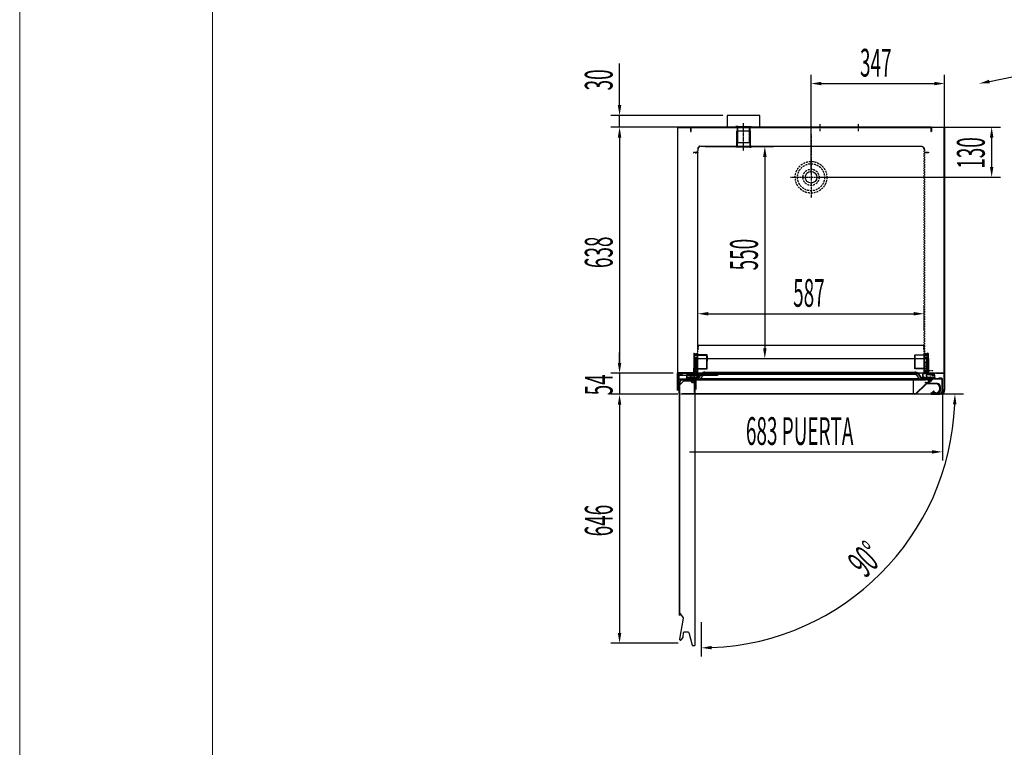
# Model space of a CAD drawing. Units: millimetres. Extents: x 20131 to 31637, y 534 to 7964.
# Drawn here: x 26384 to 28937, y 2420 to 4306 of the extents above; entities that cross this region are included whole.
import ezdxf

# ---------------------------------------------------------------- set-up
doc = ezdxf.new("R2010")
doc.units = ezdxf.units.MM
for name, pattern in [('TRAZO_Y_PUNTO', [1, 0.5, -0.25, 0, -0.25]), ('TRAZOS', [0.75, 0.5, -0.25]), ('TRAZOS_MD', [1, 0.5, -0.5])]:
    doc.linetypes.add(name, pattern=pattern)
for name, color, linetype in [('ACOTA', 50, 'Continuous'), ('EJES', 11, 'TRAZO_Y_PUNTO'), ('PLEGADO', 3, 'Continuous')]:
    doc.layers.add(name, color=color, linetype=linetype)
for name, color, linetype, lineweight in [('DATOS', 254, 'Continuous', 0), ('FORMATO', 180, 'Continuous', 0), ('LIMITS', 1, 'Continuous', 0)]:
    doc.layers.add(name, color=color, linetype=linetype, lineweight=lineweight)
doc.styles.add('ACO', font='simplex.shx', dxfattribs={"width": 0.5})

msp = doc.modelspace()

# ---------------------------------------------------------------- hatches: boundary and pattern name
at = {"layer": 'DATOS', "linetype": 'Continuous'}
h = msp.add_hatch(color=256, dxfattribs=at)
h.paths.add_polyline_path([(28136.2, 3425.1), (28136.2, 3400.1), (28133.2, 3400.1), (28133.2, 3425.1)])
h.paths.add_polyline_path([(28133.7, 3412.5), (28135.8, 3412.5), (28135.8, 3416.2), (28133.7, 3416.2)], flags=24)
h = msp.add_hatch(color=256, dxfattribs=at)
h.paths.add_polyline_path([(28736.2, 3425.1), (28736.2, 3400.1), (28739.2, 3400.1), (28739.2, 3425.1)])
h.paths.add_polyline_path([(28738.8, 3412.5), (28736.7, 3412.5), (28736.7, 3416.2), (28738.8, 3416.2)], flags=24)

# ---------------------------------------------------------------- linework, layer by layer
for p, q in [((28303.7, 4057.9), (28218.7, 4057.9)), ((28218.7, 4057.9), (28218.7, 4027.9)), ((28303.7, 4027.9), (28303.7, 4057.9)), ((28124.7, 4027.9), (28089.7, 4027.9)), ((28089.7, 4027.9), (28089.7, 3389.9)), ((28090.7, 3390.9), (28090.7, 4026.9)), ((28090.7, 4026.9), (28123.7, 4026.9)), ((28123.7, 4026.9), (28123.7, 4016.9)), ((28123.7, 4016.9), (28123.7, 4016.9)), ((28123.7, 4016.9), (28124.7, 4016.9)), ((28124.7, 4016.9), (28124.7, 4027.9)), ((28747.7, 4027.9), (28124.7, 4027.9)), ((28124.7, 4027.9), (28124.7, 4016.9)), ((28124.7, 4016.9), (28124.7, 4016.9)), ((28124.7, 4016.9), (28125.7, 4016.9)), ((28125.7, 4016.9), (28125.7, 4026.9)), ((28125.7, 4026.9), (28746.7, 4026.9)), ((28218.7, 4027.9), (28303.7, 4027.9)), ((28241.5, 4029.9), (28241.5, 4027.9)), ((28246.2, 4029.9), (28241.5, 4029.9)), ((28241.5, 4027.9), (28244.8, 4027.9)), ((28243.5, 4018.2, 0), (28244.7, 4018.2, 0)), ((28243.5, 4018.2, 0), (28279, 4018.2, 0)), ((28243.5, 3978.2, 0), (28243.5, 4018.2, 0)), ((28244.7, 4018.2, 0), (28244.7, 3976.2, 0)), ((28244.8, 4027.9), (28244.8, 3987.9)), ((28246.2, 4029.9), (28276.2, 4029.9)), ((28246.2, 3987.9), (28246.2, 4029.9)), ((28276.2, 4029.9), (28281, 4029.9)), ((28276.2, 3987.9), (28276.2, 4029.9)), ((28281, 4027.9), (28277.6, 4027.9)), ((28277.6, 4027.9), (28277.6, 3987.9)), ((28279, 4018.2, 0), (28277.7, 4018.2, 0)), ((28277.7, 4018.2, 0), (28277.7, 3976.2, 0)), ((28279, 3978.2, 0), (28279, 4018.2, 0)), ((28281, 4029.9), (28281, 4027.9)), ((28746.7, 4026.9), (28746.7, 4016.9)), ((28746.7, 4016.9), (28746.7, 4016.9)), ((28746.7, 4016.9), (28747.7, 4016.9)), ((28747.7, 4016.9), (28747.7, 4027.9)), ((28747.7, 4027.9), (28782.7, 4027.9)), ((28747.7, 4016.9), (28747.7, 4027.9)), ((28748.7, 4016.9), (28747.7, 4016.9)), ((28747.7, 4016.9), (28747.7, 4016.9)), ((28747.7, 4016.9), (28747.7, 4016.9)), ((28781.7, 4026.9), (28748.7, 4026.9)), ((28748.7, 4026.9), (28748.7, 4016.9)), ((28748.7, 4016.9), (28748.7, 4016.9)), ((28781.7, 3390.9), (28781.7, 4026.9)), ((28782.7, 4027.9), (28782.7, 3389.9)), ((28782.7, 4027.9), (28782.7, 3462.9)), ((28244.8, 3987.9), (28277.6, 3987.9)), ((28241.5, 3976.2, 0), (28241.5, 3978.2, 0)), ((28241.5, 3978.2, 0), (28243.5, 3978.2, 0)), ((28244.7, 3976.2, 0), (28241.5, 3976.2, 0)), ((28277.7, 3976.2, 0), (28244.7, 3976.2, 0)), ((28277.7, 3976.2, 0), (28280.7, 3976.2, 0)), ((28280.7, 3978.2, 0), (28279, 3978.2, 0)), ((28280.7, 3976.2, 0), (28280.7, 3978.2, 0)), ((28132.2, 3440.8, 0), (28132.2, 3406.3, 0)), ((28166.7, 3437.4, 0), (28132.7, 3437.4, 0)), ((28132.7, 3437.4, 0), (28132.7, 3436.4, 0)), ((28132.7, 3436.4, 0), (28165.7, 3436.4, 0)), ((28133.5, 3441.8, 0), (28133.2, 3441.8, 0)), ((28133.2, 3437.8, 0), (28133.2, 3440.8, 0)), ((28133.2, 3440.8, 0), (28137.7, 3438.6, 0)), ((28142.7, 3437.8, 0), (28133.2, 3437.8, 0)), ((28141.7, 3436.8, 0), (28133.2, 3436.8, 0)), ((28133.2, 3436.8, 0), (28133.2, 3431.6, 0)), ((28133.2, 3431.6, 0), (28141.7, 3431.6, 0)), ((28137.5, 3430.6, 0), (28133.2, 3430.6, 0)), ((28133.2, 3430.6, 0), (28133.2, 3429.6, 0)), ((28133.2, 3429.6, 0), (28139.7, 3429.6, 0)), ((28139.3, 3428.6, 0), (28133.2, 3428.6, 0)), ((28133.2, 3428.6, 0), (28133.2, 3426.1, 0)), ((28133.2, 3426.1, 0), (28137.2, 3426.1, 0)), ((28136.2, 3425.1, 0), (28133.2, 3425.1, 0)), ((28133.2, 3425.1, 0), (28133.2, 3400.1, 0)), ((28133.5, 3441.8, 0), (28137.6, 3439.8, 0)), ((28136.2, 3407.1, 0), (28136.2, 3425.1, 0)), ((28137.2, 3426.1, 0), (28137.2, 3418.8, 0)), ((28137.6, 3439.8, 0), (28140.6, 3442, 0)), ((28137.7, 3438.6, 0), (28141.2, 3441.2, 0)), ((28141.7, 3430.6, 0), (28138.1, 3430.6, 0)), ((28140.2, 3427.7, 0), (28139.3, 3428.6, 0)), ((28139.7, 3429.6, 0), (28140.9, 3428.4, 0)), ((28140.9, 3428.4, 0), (28140.2, 3427.7, 0)), ((28141.2, 3441.2, 0), (28140.6, 3442, 0)), ((28141.7, 3431.6, 0), (28141.7, 3436.8, 0)), ((28141.7, 3394.6, 0), (28141.7, 3430.6, 0)), ((28142.2, 3429.6, 0), (28142.2, 3430.6, 0)), ((28142.2, 3430.6, 0), (28142.7, 3430.6, 0)), ((28142.7, 3429.6, 0), (28142.2, 3429.6, 0)), ((28142.7, 3430.6, 0), (28142.7, 3437.8, 0)), ((28142.7, 3395.6, 0), (28142.7, 3429.6, 0)), ((28165.7, 3402.4, 0), (28165.7, 3436.4, 0)), ((28165.7, 3433.9, 0), (28166.7, 3433.9, 0)), ((28165.7, 3421.9, 0), (28165.7, 3433.9, 0)), ((28166.7, 3401.4, 0), (28166.7, 3437.4, 0)), ((28166.7, 3433.9, 0), (28166.7, 3421.9, 0)), ((28705.7, 3437.4, 0), (28739.7, 3437.4, 0)), ((28705.7, 3401.4, 0), (28705.7, 3437.4, 0)), ((28706.7, 3433.9, 0), (28705.7, 3433.9, 0)), ((28705.7, 3433.9, 0), (28705.7, 3421.9, 0)), ((28739.7, 3436.4, 0), (28706.7, 3436.4, 0)), ((28706.7, 3402.4, 0), (28706.7, 3436.4, 0)), ((28706.7, 3421.9, 0), (28706.7, 3433.9, 0)), ((28729.7, 3430.6, 0), (28729.7, 3437.8, 0)), ((28729.7, 3437.8, 0), (28739.2, 3437.8, 0)), ((28730.2, 3430.6, 0), (28729.7, 3430.6, 0)), ((28729.7, 3395.6, 0), (28729.7, 3429.6, 0)), ((28729.7, 3429.6, 0), (28730.2, 3429.6, 0)), ((28730.2, 3429.6, 0), (28730.2, 3430.6, 0)), ((28730.7, 3431.6, 0), (28730.7, 3436.8, 0)), ((28730.7, 3436.8, 0), (28739.2, 3436.8, 0)), ((28739.2, 3431.6, 0), (28730.7, 3431.6, 0)), ((28730.7, 3394.6, 0), (28730.7, 3430.6, 0)), ((28730.7, 3430.6, 0), (28734.4, 3430.6, 0)), ((28731.2, 3441.2, 0), (28731.8, 3442, 0)), ((28734.7, 3438.6, 0), (28731.2, 3441.2, 0)), ((28732.7, 3429.6, 0), (28731.5, 3428.4, 0)), ((28731.5, 3428.4, 0), (28732.3, 3427.7, 0)), ((28734.8, 3439.8, 0), (28731.8, 3442, 0)), ((28732.3, 3427.7, 0), (28733.1, 3428.6, 0)), ((28739.2, 3429.6, 0), (28732.7, 3429.6, 0)), ((28733.1, 3428.6, 0), (28739.2, 3428.6, 0)), ((28739.2, 3440.8, 0), (28734.7, 3438.6, 0)), ((28739, 3441.8, 0), (28734.8, 3439.8, 0)), ((28735, 3430.6, 0), (28739.2, 3430.6, 0)), ((28739.2, 3426.1, 0), (28735.2, 3426.1, 0)), ((28735.2, 3426.1, 0), (28735.2, 3418.8, 0)), ((28736.2, 3407.1, 0), (28736.2, 3425.1, 0)), ((28736.2, 3425.1, 0), (28739.2, 3425.1, 0)), ((28739, 3441.8, 0), (28739.2, 3441.8, 0)), ((28739.2, 3437.8, 0), (28739.2, 3440.8, 0)), ((28739.2, 3436.8, 0), (28739.2, 3431.6, 0)), ((28739.2, 3430.6, 0), (28739.2, 3429.6, 0)), ((28739.2, 3428.6, 0), (28739.2, 3426.1, 0)), ((28739.2, 3425.1, 0), (28739.2, 3400.1, 0)), ((28739.7, 3437.4, 0), (28739.7, 3436.4, 0)), ((28740.2, 3440.8, 0), (28740.2, 3406.3, 0)), ((28132.2, 3406.3, 0), (28131.2, 3401.3, 0)), ((28132.2, 3401.3, 0), (28131.2, 3401.3, 0)), ((28132.2, 3401.3, 0), (28131.2, 3401.3, 0)), ((28132.7, 3402.9), (28131.7, 3402.9)), ((28131.7, 3402.9), (28131.7, 3390.9)), ((28132.7, 3402.9), (28131.7, 3402.9)), ((28131.7, 3402.9), (28131.7, 3390.9)), ((28132.2, 3401.3, 0), (28132.2, 3389.3, 0)), ((28132.2, 3401.3, 0), (28132.2, 3389.3, 0)), ((28132.2, 3396.6, 0), (28132.2, 3394.6, 0)), ((28132.2, 3396.6, 0), (28132.2, 3394.6, 0)), ((28132.7, 3389.9), (28132.7, 3402.9)), ((28132.7, 3389.9), (28132.7, 3402.9)), ((28132.7, 3402.4, 0), (28165.7, 3402.4, 0)), ((28132.7, 3401.4, 0), (28132.7, 3402.4, 0)), ((28132.7, 3402.4, 0), (28165.7, 3402.4, 0)), ((28132.7, 3401.4, 0), (28132.7, 3402.4, 0)), ((28132.7, 3401.4, 0), (28166.7, 3401.4, 0)), ((28132.7, 3401.4, 0), (28166.7, 3401.4, 0)), ((28132.7, 3389.9), (28132.7, 3400.9)), ((28132.7, 3400.9), (28133.7, 3400.9)), ((28132.7, 3389.9), (28132.7, 3400.9)), ((28132.7, 3400.9), (28133.7, 3400.9)), ((28133.2, 3400.1, 0), (28136.2, 3400.1, 0)), ((28133.2, 3400.1, 0), (28136.2, 3400.1, 0)), ((28137.2, 3399.1, 0), (28133.2, 3399.1, 0)), ((28133.2, 3399.1, 0), (28133.2, 3396.6, 0)), ((28137.2, 3399.1, 0), (28133.2, 3399.1, 0)), ((28133.2, 3399.1, 0), (28133.2, 3396.6, 0)), ((28133.2, 3396.6, 0), (28139.3, 3396.6, 0)), ((28133.2, 3396.6, 0), (28139.3, 3396.6, 0)), ((28133.7, 3400.9), (28133.7, 3390.9)), ((28133.7, 3400.9), (28133.7, 3390.9)), ((28136.2, 3400.1, 0), (28136.2, 3407.1, 0)), ((28137.2, 3418.8, 0), (28139.2, 3418.8, 0)), ((28137.2, 3417.8, 0), (28137.2, 3407.7, 0)), ((28137.2, 3417.8, 0), (28138.7, 3417.8, 0)), ((28137.2, 3407.3, 0), (28137.2, 3417.8, 0)), ((28137.2, 3407.7, 0), (28137.2, 3408.5, 0)), ((28137.2, 3408.5, 0), (28137.2, 3407.7, 0)), ((28137.2, 3407.7, 0), (28137.2, 3407.3, 0)), ((28137.2, 3407.7, 0), (28137.2, 3407.3, 0)), ((28137.2, 3407.3, 0), (28138.7, 3407.3, 0)), ((28137.2, 3406.3, 0), (28137.2, 3399.1, 0)), ((28137.2, 3406.3, 0), (28139.2, 3406.3, 0)), ((28139.3, 3396.6, 0), (28140.2, 3397.5, 0)), ((28139.3, 3396.6, 0), (28140.2, 3397.5, 0)), ((28139.7, 3417.8, 0), (28139.7, 3418.3, 0)), ((28139.7, 3407.3, 0), (28139.7, 3406.8, 0)), ((28140.9, 3396.7, 0), (28139.7, 3395.6, 0)), ((28140.9, 3396.7, 0), (28139.7, 3395.6, 0)), ((28140.2, 3397.5, 0), (28140.9, 3396.7, 0)), ((28140.2, 3397.5, 0), (28140.9, 3396.7, 0)), ((28166.7, 3421.9, 0), (28165.7, 3421.9, 0)), ((28705.7, 3421.9, 0), (28706.7, 3421.9, 0)), ((28739.7, 3401.4, 0), (28705.7, 3401.4, 0)), ((28739.7, 3402.4, 0), (28706.7, 3402.4, 0)), ((28732.3, 3397.5, 0), (28731.5, 3396.7, 0)), ((28731.5, 3396.7, 0), (28732.7, 3395.6, 0)), ((28733.1, 3396.6, 0), (28732.3, 3397.5, 0)), ((28732.7, 3417.8, 0), (28732.7, 3418.3, 0)), ((28732.7, 3407.3, 0), (28732.7, 3406.8, 0)), ((28739.2, 3396.6, 0), (28733.1, 3396.6, 0)), ((28735.2, 3418.8, 0), (28733.2, 3418.8, 0)), ((28735.2, 3406.3, 0), (28733.2, 3406.3, 0)), ((28735.2, 3417.8, 0), (28733.7, 3417.8, 0)), ((28735.2, 3407.3, 0), (28733.7, 3407.3, 0)), ((28735.2, 3417.8, 0), (28735.2, 3407.7, 0)), ((28735.2, 3407.3, 0), (28735.2, 3417.8, 0)), ((28735.2, 3407.7, 0), (28735.2, 3408.5, 0)), ((28735.2, 3408.5, 0), (28735.2, 3407.7, 0)), ((28735.2, 3407.7, 0), (28735.2, 3407.3, 0)), ((28735.2, 3407.7, 0), (28735.2, 3407.3, 0)), ((28735.2, 3406.3, 0), (28735.2, 3399.1, 0)), ((28735.2, 3399.1, 0), (28739.2, 3399.1, 0)), ((28736.2, 3400.1, 0), (28736.2, 3407.1, 0)), ((28739.2, 3400.1, 0), (28736.2, 3400.1, 0)), ((28738.7, 3390.9), (28738.7, 3400.9)), ((28738.7, 3400.9), (28739.7, 3400.9)), ((28739.2, 3399.1, 0), (28739.2, 3396.6, 0)), ((28739.7, 3389.9), (28739.7, 3402.9)), ((28739.7, 3402.9), (28740.7, 3402.9)), ((28739.7, 3401.4, 0), (28739.7, 3402.4, 0)), ((28739.7, 3400.9), (28739.7, 3389.9)), ((28740.2, 3406.3, 0), (28741.2, 3401.3, 0)), ((28740.2, 3401.3, 0), (28740.2, 3389.3, 0)), ((28740.2, 3401.3, 0), (28741.2, 3401.3, 0)), ((28740.2, 3396.6, 0), (28740.2, 3394.6, 0)), ((28740.7, 3402.9), (28740.7, 3390.9)), ((28089.7, 3389.9), (28132.7, 3389.9)), ((28089.7, 3344.9), (28089.7, 3389.9)), ((28089.7, 3389.9), (28110.7, 3389.9)), ((28131.7, 3390.9), (28090.7, 3390.9)), ((28090.7, 3388.9), (28090.7, 3344.9)), ((28110.7, 3388.9), (28090.7, 3388.9)), ((28093.7, 3389.9), (28193.7, 3389.9)), ((28093.7, 3389.9), (28093.7, 3353.9)), ((28193.7, 3383.9), (28093.7, 3383.9)), ((28093.7, 3383.9), (28093.7, 3347.9)), ((28110.7, 3389.9), (28110.7, 3388.9)), ((28132.2, 3389.1, 0), (28129.2, 3389.1, 0)), ((28129.2, 3389.1, 0), (28129.2, 3389.1, 0)), ((28130.2, 3388.1, 0), (28142.7, 3388.1, 0)), ((28132.2, 3389.3, 0), (28132.2, 3389.1, 0)), ((28739.7, 3389.9), (28132.7, 3389.9)), ((28139.7, 3395.6, 0), (28133.2, 3395.6, 0)), ((28133.2, 3395.6, 0), (28133.2, 3394.6, 0)), ((28133.2, 3394.6, 0), (28137.5, 3394.6, 0)), ((28133.2, 3393.6, 0), (28141.7, 3393.6, 0)), ((28133.2, 3389.1, 0), (28133.2, 3393.6, 0)), ((28141.7, 3389.1, 0), (28133.2, 3389.1, 0)), ((28133.7, 3390.9), (28738.7, 3390.9)), ((28138, 3353.9), (28138, 3375.9)), ((28138.1, 3394.6, 0), (28141.7, 3394.6, 0)), ((28141.7, 3393.6, 0), (28141.7, 3389.1, 0)), ((28142.2, 3394.6, 0), (28142.2, 3395.6, 0)), ((28142.2, 3395.6, 0), (28142.7, 3395.6, 0)), ((28142.7, 3394.6, 0), (28142.2, 3394.6, 0)), ((28142.7, 3388.1, 0), (28142.7, 3394.6, 0)), ((28193.7, 3389.9), (28193.7, 3383.9)), ((28730.2, 3395.6, 0), (28729.7, 3395.6, 0)), ((28729.7, 3388.1, 0), (28729.7, 3394.6, 0)), ((28729.7, 3394.6, 0), (28730.2, 3394.6, 0)), ((28742.2, 3388.1, 0), (28729.7, 3388.1, 0)), ((28730.2, 3394.6, 0), (28730.2, 3395.6, 0)), ((28734.4, 3394.6, 0), (28730.7, 3394.6, 0)), ((28739.2, 3393.6, 0), (28730.7, 3393.6, 0)), ((28730.7, 3393.6, 0), (28730.7, 3389.1, 0)), ((28730.7, 3389.1, 0), (28739.2, 3389.1, 0)), ((28732.7, 3395.6, 0), (28739.2, 3395.6, 0)), ((28739.2, 3394.6, 0), (28735, 3394.6, 0)), ((28739.2, 3395.6, 0), (28739.2, 3394.6, 0)), ((28739.2, 3389.1, 0), (28739.2, 3393.6, 0)), ((28782.7, 3389.9), (28739.7, 3389.9)), ((28740.2, 3389.3, 0), (28740.2, 3389.1, 0)), ((28740.2, 3389.1, 0), (28743.2, 3389.1, 0)), ((28740.7, 3390.9), (28781.7, 3390.9)), ((28743.2, 3389.1, 0), (28743.2, 3389.1, 0)), ((28761.7, 3388.9), (28761.7, 3389.9)), ((28761.7, 3389.9), (28782.7, 3389.9)), ((28781.7, 3388.9), (28761.7, 3388.9)), ((28781.7, 3344.9), (28781.7, 3388.9)), ((28782.7, 3389.9), (28782.7, 3344.9)), ((28094.4, 3337.5), (28094.4, 3369.5)), ((28095, 3368.9), (28095, 3337.5)), ((28134, 3340.4), (28134, 3365.9)), ((28134.6, 3366.5), (28134.6, 3340.4)), ((28138, 3347.9), (28138, 3369.9)), ((28098.7, 3336.9), (28773.7, 3336.9)), ((28773.7, 3335.9), (28098.7, 3335.9))]:
    msp.add_line(p, q)
at = {"color": 3, "linetype": 'TRAZOS_MD'}
for p, q in [((28131.7, 3961.9), (28131.7, 3962.9)), ((28131.7, 3962.9), (28141.7, 3962.9)), ((28142.7, 3961.9), (28131.7, 3961.9)), ((28131.7, 3961.9), (28131.7, 3960.9)), ((28142.7, 3961.9), (28131.7, 3961.9)), ((28131.7, 3960.9), (28141.7, 3960.9)), ((28141.7, 3962.9), (28141.7, 3969.9)), ((28141.7, 3960.9), (28141.7, 3461.9)), ((28142.7, 3969.9), (28142.7, 3961.9)), ((28142.7, 3462.9), (28142.7, 3961.9)), ((28150.7, 3978.9), (28721.7, 3978.9)), ((28721.7, 3977.9), (28150.7, 3977.9)), ((28729.7, 3961.9), (28729.7, 3969.9)), ((28729.7, 3462.9), (28729.7, 3961.9)), ((28729.7, 3961.9), (28740.7, 3961.9)), ((28740.7, 3961.9), (28729.7, 3961.9)), ((28730.7, 3969.9), (28730.7, 3962.9)), ((28730.7, 3962.9), (28740.7, 3962.9)), ((28740.7, 3960.9), (28730.7, 3960.9)), ((28730.7, 3960.9), (28730.7, 3461.9)), ((28740.7, 3962.9), (28740.7, 3961.9)), ((28740.7, 3961.9), (28740.7, 3960.9)), ((28141.7, 3461.9), (28141.7, 3461.9)), ((28141.7, 3461.9), (28141.7, 3439.4)), ((28142.7, 3438.4), (28142.7, 3462.9)), ((28142.7, 3462.9), (28142.7, 3462.9)), ((28729.7, 3438.4), (28729.7, 3462.9)), ((28729.7, 3462.9), (28729.7, 3462.9)), ((28730.7, 3461.9), (28730.7, 3461.9)), ((28730.7, 3461.9), (28730.7, 3439.4)), ((28141.7, 3439.4), (28132.7, 3439.4)), ((28132.7, 3439.4), (28132.7, 3438.4)), ((28132.7, 3438.4), (28142.7, 3438.4)), ((28739.7, 3438.4), (28729.7, 3438.4)), ((28730.7, 3439.4), (28739.7, 3439.4)), ((28739.7, 3439.4), (28739.7, 3438.4))]:
    msp.add_line(p, q, dxfattribs=at)
at = {"linetype": 'TRAZOS', "ltscale": 10}
for p, q in [((28142.7, 3451.9), (28142.7, 3462.9)), ((28142.7, 3462.9), (28729.7, 3462.9)), ((28143.7, 3451.9), (28142.7, 3451.9)), ((28728.7, 3461.9), (28143.7, 3461.9)), ((28143.7, 3461.9), (28143.7, 3451.9)), ((28728.7, 3451.9), (28728.7, 3461.9)), ((28729.7, 3451.9), (28728.7, 3451.9)), ((28729.7, 3462.9), (28729.7, 3451.9))]:
    msp.add_line(p, q, dxfattribs=at)
at = {"linetype": 'TRAZOS_MD'}
for p, q in [((28095.7, 3383.9), (28098.2, 3386.9)), ((28098.2, 3386.9), (28098.2, 3389.9)), ((28103.2, 3386.9), (28098.2, 3386.9)), ((28103.2, 3389.9), (28103.2, 3386.9)), ((28103.2, 3386.9), (28105.7, 3383.9)), ((28146.7, 3383.9), (28149.2, 3386.9)), ((28149.2, 3386.9), (28149.2, 3389.9)), ((28154.2, 3386.9), (28149.2, 3386.9)), ((28154.2, 3389.9), (28154.2, 3386.9)), ((28154.2, 3386.9), (28156.7, 3383.9)), ((28174.7, 3383.9), (28177.2, 3386.9)), ((28177.2, 3386.9), (28177.2, 3389.9)), ((28182.2, 3386.9), (28177.2, 3386.9)), ((28182.2, 3389.9), (28182.2, 3386.9)), ((28182.2, 3386.9), (28184.7, 3383.9))]:
    msp.add_line(p, q, dxfattribs=at)
at = {"linetype": 'Continuous'}
msp.add_lwpolyline([(28134.3, 2684.3, 0.414214), (28135.3, 2685.3), (28135.3, 2770), (28135.3, 3369.5), (28105.6, 3369.5, 0.198912), (28105.2, 3369.3), (28095.3, 3359.4, 0.198912), (28095.1, 3359), (28095.1, 2770), (28095.1, 2770, 0.057781), (28095.2, 2769.8, 0.205422), (28095.3, 2769.2), (28104.5, 2756.1, -0.198912), (28104.7, 2754.9), (28095.2, 2700.7, 0.466308), (28097.3, 2698.2, 0.250817), (28099.2, 2699), (28104.2, 2705, 0.149451), (28104.6, 2706.1), (28105.6, 2717.6, -0.388879), (28107.6, 2719.5), (28117.1, 2719.5, -0.339454), (28119, 2718), (28127.9, 2685, 0.339454), (28128.8, 2684.3)], format="xyb", close=True, dxfattribs=at)
at = {"linetype": 'TRAZOS', "ltscale": 10}
for radius in [41, 35, 21]:
    msp.add_circle((28436.2, 3897.9), radius, dxfattribs=at)
msp.add_circle((28436.2, 3897.9), 15)
at = {"color": 3, "linetype": 'TRAZOS_MD'}
for centre, radius, start, end in [((28150.7, 3969.9), 9, 90, 180), ((28150.7, 3969.9), 8, 90, 180), ((28721.7, 3969.9), 9, 360, 90), ((28721.7, 3969.9), 8, 0, 90)]:
    msp.add_arc(centre, radius, start, end, dxfattribs=at)
for centre, radius, start, end in [((28133.2, 3440.8, 0), 1, 90, 180), ((28137.8, 3430.6, 0), 0.3, 360, 180), ((28734.7, 3430.6, 0), 0.3, 0, 180), ((28739.2, 3440.8, 0), 1, 0, 90), ((28139.2, 3417.8, 0), 0.5, 180, 0), ((28139.2, 3407.3, 0), 0.5, 0, 180), ((28139.2, 3418.3, 0), 0.5, 0, 90), ((28139.2, 3406.8, 0), 0.5, 270, 0), ((28733.2, 3418.3, 0), 0.5, 90, 180), ((28733.2, 3417.8, 0), 0.5, 180, 0), ((28733.2, 3407.3, 0), 0.5, 0, 180), ((28733.2, 3406.8, 0), 0.5, 180, 270), ((28130.2, 3389.1, 0), 1, 180, 270), ((28137.8, 3394.6, 0), 0.3, 180, 0), ((28146, 3375.9), 8, 90, 180), ((28734.7, 3394.6, 0), 0.3, 180, 0), ((28742.2, 3389.1, 0), 1, 270, 0), ((28773.7, 3344.9), 8, 270, 0), ((28773.7, 3344.9), 9, 270, 0)]:
    msp.add_arc(centre, radius, start, end)
at = {"layer": 'ACOTA'}
for p, q in [((27939.6, 4084.9, 0), (27939.6, 4192.6, 0)), ((28436.2, 3909.1), (28436.2, 4163.3)), ((28782.7, 3909.1), (28782.7, 4163.3)), ((28463.2, 4140.8), (28755.7, 4140.8)), ((28207.5, 4057.9, 0), (27917.1, 4057.9, 0)), ((27939.6, 4027.9, 0), (27939.6, 4057.9, 0)), ((28078.5, 4027.9, 0), (27917.1, 4027.9, 0)), ((28207.5, 4027.9, 0), (27917.1, 4027.9, 0)), ((28759, 4027.9), (28927.2, 4027.9)), ((27939.6, 4000.9, 0), (27939.6, 3416.9, 0)), ((27939.6, 4000.9, 0), (27939.6, 3973.9, 0)), ((28904.7, 3924.9), (28904.7, 4000.9)), ((28162, 3977.9), (28338.9, 3977.9)), ((28316.4, 3950.9), (28316.4, 3454.9)), ((28447.5, 3897.9), (28927.2, 3897.9)), ((28142.7, 3501.7, 0), (28142.7, 3566.7, 0)), ((28729.7, 3501.7, 0), (28729.7, 3566.7, 0)), ((28169.7, 3544.2, 0), (28702.7, 3544.2, 0)), ((27939.6, 3416.9, 0), (27939.6, 3443.9, 0)), ((28178, 3427.9), (28338.9, 3427.9)), ((28078.5, 3389.9, 0), (27917.1, 3389.9, 0)), ((28078.5, 3389.9, 0), (27917.1, 3389.9, 0)), ((27939.6, 3389.9, 0), (27939.6, 3335.6, 0)), ((28094, 3344.4), (28094, 3374.8)), ((28094.6, 3375.4), (28120.1, 3375.4)), ((28094.6, 3374.8), (28120.1, 3374.8)), ((28094.6, 3344.4), (28094.6, 3374.8)), ((28094.7, 3375.4), (28094.7, 3375.5)), ((28094.7, 3375.5), (28114.1, 3375.5)), ((28103.5, 3372.9), (28133.9, 3372.9)), ((28103.5, 3372.3), (28133.9, 3372.3)), ((28112.6, 3376.9), (28115.7, 3376.9)), ((28113, 3377.1), (28123.5, 3377.1)), ((28114.1, 3387.4), (28114.1, 3389.4)), ((28114.1, 3375.5), (28115.1, 3376.6)), ((28114.2, 3375.4), (28114.1, 3375.5)), ((28123.5, 3378.4), (28114.2, 3378.4)), ((28114.6, 3375.7), (28114.2, 3375.4)), ((28123.5, 3379.3), (28114.3, 3379.3)), ((28114.3, 3375.5), (28120.2, 3375.5)), ((28114.5, 3387.4), (28114.5, 3389.5)), ((28121, 3375.7), (28114.6, 3375.7)), ((28114.8, 3390.1), (28126, 3390.1)), ((28114.8, 3389.8), (28125.6, 3389.8)), ((28124.7, 3386.4), (28115.6, 3386.4)), ((28119.9, 3385.9), (28115.6, 3385.9)), ((28115.7, 3376.9), (28123.1, 3376.9)), ((28119.3, 3384.5), (28119.5, 3384.5)), ((28119.4, 3384), (28135.2, 3384)), ((28119.6, 3384.7), (28119.9, 3385.9)), ((28120.1, 3384.6), (28120.4, 3385.8)), ((28120.1, 3384.6), (28134.8, 3384.6)), ((28120.1, 3374.8), (28120.1, 3375.4)), ((28120.1, 3374.9), (28120.2, 3374.9)), ((28120.1, 3374.9), (28121.6, 3374.9)), ((28120.2, 3375.5), (28120.2, 3374.9)), ((28120.2, 3375.5), (28121.5, 3375.5)), ((28120.2, 3374.9), (28121.6, 3374.9)), ((28120.4, 3385.8), (28131.4, 3385.8)), ((28120.6, 3385.9), (28124.7, 3385.9)), ((28129.1, 3365.1), (28121, 3374.5)), ((28125.3, 3372.6), (28122.6, 3376.1)), ((28122.6, 3376.1), (28123.5, 3376.1)), ((28122.8, 3375.7), (28122.8, 3374.2)), ((28124.1, 3375.7), (28122.8, 3375.7)), ((28122.8, 3375.5), (28123.1, 3375.5)), ((28122.8, 3374.9), (28123.5, 3374.9)), ((28122.8, 3374.2), (28128.8, 3367.2)), ((28122.8, 3374.2), (28124, 3374.2)), ((28123.1, 3376.9), (28123.5, 3376.9)), ((28124, 3379.9), (28123.5, 3379.3)), ((28123.5, 3376.1), (28123.5, 3378.4)), ((28126.6, 3379.9), (28124, 3379.9)), ((28124.1, 3375.9), (28124.1, 3375.7)), ((28124.3, 3378.4), (28126.3, 3378.4)), ((28124.3, 3375), (28124.3, 3378.4)), ((28124.3, 3375.5), (28126.3, 3375.5)), ((28125.3, 3373.7), (28124.3, 3375)), ((28124.4, 3374.9), (28126.2, 3374.9)), ((28124.7, 3385.9), (28129.8, 3385.9)), ((28128, 3376.1), (28125.3, 3372.6)), ((28126.3, 3375), (28125.3, 3373.7)), ((28125.3, 3372.6), (28128.8, 3372.6)), ((28125.6, 3386.3), (28134.2, 3385.5)), ((28125.7, 3389.7), (28125.7, 3387.4)), ((28134.5, 3385.9), (28126, 3386.6)), ((28126.2, 3387.4), (28126.2, 3389.7)), ((28126.3, 3378.4), (28126.3, 3375)), ((28126.6, 3379.9), (28132.9, 3379.9)), ((28127.1, 3379.3), (28126.6, 3379.9)), ((28142.8, 3378.4), (28127, 3378.4)), ((28127, 3378.4), (28127, 3376.1)), ((28127, 3376.1), (28128, 3376.1)), ((28127, 3374.9), (28128.8, 3374.9)), ((28132.6, 3379.3), (28127.1, 3379.3)), ((28128.8, 3375.7), (28127.6, 3375.7)), ((28128.6, 3376.9), (28136.1, 3376.9)), ((28128.8, 3367.2), (28128.8, 3375.7)), ((28130, 3373.3), (28130, 3366.3)), ((28136.1, 3373.3), (28130, 3373.3)), ((28132, 3375.7), (28132, 3374.5)), ((28137.1, 3375.7), (28132, 3375.7)), ((28132, 3374.5), (28137.1, 3374.5)), ((28132.1, 3374.9), (28132.1, 3375.4)), ((28142.5, 3375.4), (28132.1, 3375.4)), ((28142.5, 3374.9), (28132.1, 3374.9)), ((28135.2, 3384), (28132.6, 3379.3)), ((28133.1, 3379.3), (28135.7, 3383.9)), ((28142.3, 3379.3), (28133.1, 3379.3)), ((28133.9, 3372.3), (28133.9, 3346.8)), ((28134.2, 3385.5), (28135.2, 3384)), ((28135.7, 3383.9), (28134.5, 3385.9)), ((28134.5, 3372.3), (28134.5, 3346.8)), ((28134.5, 3372.2), (28134.6, 3372.2)), ((28134.6, 3372.2), (28134.6, 3352.8)), ((28136.1, 3372.5), (28136.1, 3373.3)), ((28137.1, 3372.5), (28136.1, 3372.5)), ((28137.1, 3375.9), (28137.1, 3375.7)), ((28137.1, 3375.9), (28143.1, 3375.9)), ((28137.1, 3375.7), (28143, 3375.7)), ((28137.1, 3374.5), (28733.5, 3374.5)), ((28140.1, 3373.3), (28137.1, 3373.3)), ((28137.1, 3373.3), (28137.1, 3372.5)), ((28137.1, 3372.5), (28733.5, 3372.5)), ((28140.1, 3373.5), (28730.5, 3373.5)), ((28140.1, 3373.5), (28140.1, 3373.3)), ((28140.1, 3373.3), (28730.5, 3373.3)), ((28142.5, 3374.9), (28149.9, 3374.9)), ((28142.9, 3375.6), (28151.7, 3388.2)), ((28143.3, 3375.3), (28152.1, 3387.9)), ((28149.9, 3375.3), (28158.7, 3387.9)), ((28716.6, 3375.3), (28149.9, 3375.3)), ((28149.9, 3374.9), (28149.9, 3375.3)), ((28149.9, 3374.9), (28716.6, 3374.9)), ((28152.6, 3388.3), (28152.1, 3387.9)), ((28153.1, 3388.7), (28152.6, 3388.3)), ((28153.8, 3388.9), (28153.1, 3388.7)), ((28154.7, 3388.9), (28153.8, 3388.9)), ((28155.6, 3388.9), (28154.7, 3388.9)), ((28156.6, 3388.7), (28155.6, 3388.9)), ((28157.6, 3388.3), (28156.6, 3388.7)), ((28158.7, 3387.9), (28157.6, 3388.3)), ((28158.7, 3387.9), (28707.7, 3387.9)), ((28160.7, 3392.9), (28705.7, 3392.9)), ((28160.7, 3392.4), (28705.7, 3392.4)), ((28701.9, 3337.4), (28701.9, 3372.5)), ((28708.8, 3388.3), (28707.7, 3387.9)), ((28707.7, 3387.9), (28716.6, 3375.3)), ((28709.8, 3388.7), (28708.8, 3388.3)), ((28710.8, 3388.9), (28709.8, 3388.7)), ((28711.8, 3388.9), (28710.8, 3388.9)), ((28712.6, 3388.9), (28711.8, 3388.9)), ((28713.3, 3388.7), (28712.6, 3388.9)), ((28713.9, 3388.3), (28713.3, 3388.7)), ((28714.3, 3387.9), (28713.9, 3388.3)), ((28714.3, 3387.9), (28723.1, 3375.3)), ((28714.7, 3388.2), (28723.5, 3375.6)), ((28716.6, 3374.9), (28716.6, 3375.3)), ((28716.6, 3374.9), (28723.9, 3374.9)), ((28721.2, 3378.9), (28726.8, 3378.9)), ((28721.6, 3378.4), (28727.7, 3378.4)), ((28722.6, 3376.9), (28734.5, 3376.9)), ((28723.3, 3375.9), (28733.5, 3375.9)), ((28723.5, 3375.7), (28733.5, 3375.7)), ((28739.5, 3375.4), (28723.9, 3375.4)), ((28739.5, 3374.9), (28723.9, 3374.9)), ((28743.5, 3378.4), (28727.7, 3378.4)), ((28737.4, 3379.3), (28728.3, 3379.3)), ((28730.5, 3373.3), (28730.5, 3373.5)), ((28733.5, 3373.3), (28730.5, 3373.3)), ((28733.5, 3375.7), (28733.5, 3375.9)), ((28738.5, 3375.7), (28733.5, 3375.7)), ((28733.5, 3374.5), (28738.5, 3374.5)), ((28733.5, 3372.5), (28733.5, 3373.3)), ((28734.5, 3372.5), (28733.5, 3372.5)), ((28734.5, 3376.9), (28742, 3376.9)), ((28740.5, 3373.3), (28734.5, 3373.3)), ((28734.5, 3373.3), (28734.5, 3372.5)), ((28736.1, 3385.9), (28734.9, 3383.9)), ((28734.9, 3383.9), (28737.4, 3379.3)), ((28735.4, 3384), (28736.3, 3385.5)), ((28738, 3379.3), (28735.4, 3384)), ((28744.6, 3386.6), (28736.1, 3385.9)), ((28736.3, 3385.5), (28744.9, 3386.3)), ((28737.6, 3379.9), (28743.9, 3379.9)), ((28743.5, 3379.3), (28738, 3379.3)), ((28738.5, 3374.5), (28738.5, 3375.7)), ((28739.5, 3375.4), (28739.5, 3374.9)), ((28740.5, 3366.3), (28740.5, 3373.3)), ((28749.5, 3374.5), (28741.4, 3365.1)), ((28743, 3375.7), (28741.7, 3375.7)), ((28741.7, 3375.7), (28741.7, 3367.2)), ((28741.7, 3367.2), (28747.7, 3374.2)), ((28745, 3372.9), (28741.7, 3372.9)), ((28741.7, 3372.6), (28744.9, 3372.6)), ((28742.2, 3389.7), (28744.4, 3389.7)), ((28745.3, 3372.6), (28742.6, 3376.1)), ((28742.6, 3376.1), (28743.5, 3376.1)), ((28743.9, 3379.9), (28743.5, 3379.3)), ((28743.5, 3376.1), (28743.5, 3378.4)), ((28746.6, 3379.9), (28743.9, 3379.9)), ((28744.3, 3375), (28744.3, 3378.4)), ((28744.3, 3378.4), (28746.2, 3378.4)), ((28744.3, 3375.4), (28746.2, 3375.4)), ((28745.3, 3373.7), (28744.3, 3375)), ((28744.4, 3389.7), (28744.4, 3387.4)), ((28744.6, 3390.1), (28755.8, 3390.1)), ((28744.8, 3387.4), (28744.8, 3389.7)), ((28744.9, 3389.8), (28755.8, 3389.8)), ((28745, 3371.9), (28745, 3372.9)), ((28745.2, 3371.3), (28745, 3371.9)), ((28748, 3376.1), (28745.3, 3372.6)), ((28746.2, 3375), (28745.3, 3373.7)), ((28755, 3386.4), (28745.9, 3386.4)), ((28745.9, 3385.9), (28750, 3385.9)), ((28746.2, 3378.4), (28746.2, 3375)), ((28746.5, 3375.7), (28746.5, 3375.9)), ((28747.7, 3375.7), (28746.5, 3375.7)), ((28747, 3379.3), (28746.6, 3379.9)), ((28756.3, 3379.3), (28747, 3379.3)), ((28747, 3378.4), (28747, 3376.1)), ((28756.3, 3378.4), (28747, 3378.4)), ((28747, 3377.1), (28757.6, 3377.1)), ((28747, 3376.9), (28747.5, 3376.9)), ((28747, 3376.1), (28748, 3376.1)), ((28747.4, 3375.4), (28747.7, 3375.4)), ((28747.5, 3376.9), (28754.9, 3376.9)), ((28747.7, 3374.2), (28747.7, 3375.7)), ((28749, 3375.4), (28750.4, 3375.4)), ((28756, 3375.7), (28749.5, 3375.7)), ((28750.4, 3372.9), (28749.9, 3372.9)), ((28750.2, 3385.8), (28750.5, 3384.6)), ((28750.4, 3375.4), (28750.4, 3374.8)), ((28776.4, 3375.4), (28750.4, 3375.4)), ((28750.4, 3375.4), (28750.4, 3375.4)), ((28750.4, 3375.4), (28750.4, 3372.9)), ((28776.4, 3374.8), (28750.4, 3374.8)), ((28755, 3385.9), (28750.6, 3385.9)), ((28750.6, 3385.9), (28750.9, 3384.7)), ((28751.1, 3384.5), (28751.2, 3384.5)), ((28754.9, 3376.9), (28758, 3376.9)), ((28755.5, 3376.6), (28756.5, 3375.5)), ((28756, 3389.5), (28756, 3387.4)), ((28756.3, 3375.4), (28756, 3375.7)), ((28756.5, 3375.5), (28756.3, 3375.4)), ((28756.5, 3389.4), (28756.5, 3387.4)), ((28767.5, 3376.7), (28767.4, 3375.4)), ((28767.6, 3376.7), (28767.5, 3376.7)), ((28767.6, 3376.8), (28767.6, 3376.8)), ((28775.3, 3376.7), (28767.6, 3376.7)), ((28768.8, 3377.8), (28774.1, 3377.8)), ((28768.8, 3377.8), (28768.8, 3377.8)), ((28775.3, 3376.8), (28775.3, 3376.8)), ((28775.4, 3375.4), (28775.3, 3376.7)), ((28775.9, 3368.9), (28775.9, 3372.4)), ((28776.4, 3343.4), (28776.4, 3374.8)), ((28777, 3343.4), (28777, 3374.8)), ((28094.9, 2761.9), (28094.9, 3364.3)), ((28095.5, 2761.9), (28095.5, 3364.3)), ((28095.5, 2762), (28095.5, 3364.3)), ((28137.1, 3365.1), (28129.1, 3365.1)), ((28130, 3366.3), (28136.1, 3366.3)), ((28136.1, 3366.3), (28136.1, 3367.1)), ((28136.1, 3367.1), (28137.1, 3367.1)), ((28137.1, 3367.1), (28137.1, 3365.1)), ((28731.8, 3360.9), (28709.3, 3338.4)), ((28732.3, 3360.7), (28710, 3338.4)), ((28732.7, 3360.3), (28710.4, 3338)), ((28733.5, 3365.1), (28733.5, 3367.1)), ((28733.5, 3367.1), (28734.5, 3367.1)), ((28741.4, 3365.1), (28733.5, 3365.1)), ((28734.5, 3367.1), (28734.5, 3366.3)), ((28734.5, 3366.3), (28740.5, 3366.3)), ((28760.5, 3363.4), (28737.7, 3363.4)), ((28760.5, 3362.4), (28737.7, 3362.4)), ((28763.6, 3363.1), (28738, 3363.1)), ((28763.6, 3362.5), (28738, 3362.5)), ((28770.5, 3349.4), (28770.5, 3352.4)), ((28771, 3344.3), (28771, 3355.1)), ((28771.6, 3344.3), (28771.6, 3355.1)), ((28775.9, 3368.9), (28775.9, 3364.9)), ((28775.9, 3343.4), (28775.9, 3364.9)), ((28776.9, 3347.9, 0), (28776.9, 3163.6, 0)), ((28090.7, 3335.6, 0), (27917.1, 3335.6, 0)), ((28090.7, 3335.6, 0), (27917.1, 3335.6, 0)), ((28705, 3336.4), (28102.6, 3336.4)), ((28704.9, 3336.4), (28102.6, 3336.4)), ((28705, 3335.8), (28102.6, 3335.8)), ((28704.9, 3336.4), (28702.9, 3336.4)), ((28704.9, 3336.4), (28704.9, 3336.4)), ((28715.6, 3336.2, 0), (28831.9, 3336.2, 0)), ((28746.9, 3337), (28746.9, 3337.4)), ((28754.2, 3343.2), (28747.6, 3337.7)), ((28747.7, 3338.7), (28752.6, 3342.5)), ((28754.6, 3342.8), (28748, 3337.2)), ((28748.3, 3336.4), (28769.4, 3336.4)), ((28748.3, 3335.8), (28769.4, 3335.8)), ((28748.7, 3337.5), (28748.5, 3337.7)), ((28768.9, 3335.4), (28748.5, 3335.4)), ((28748.7, 3337.5), (28753.7, 3341.3)), ((28756.2, 3337.4), (28748.7, 3337.4)), ((28748.7, 3337.4), (28748.7, 3336.9)), ((28751.6, 3336.9), (28748.7, 3336.9)), ((28751.6, 3336.9), (28751.6, 3336.3)), ((28751.6, 3336.9), (28763.6, 3336.9)), ((28751.6, 3336.3), (28763.6, 3336.3)), ((28753.7, 3341.4), (28753.4, 3341.8)), ((28753.7, 3341.4), (28754.1, 3341.7)), ((28753.7, 3341.3), (28753.7, 3341.4)), ((28753.7, 3341.3), (28756.2, 3337.4)), ((28754.1, 3341.7), (28756.7, 3337.6)), ((28758, 3337.9), (28754.6, 3342.8)), ((28758.5, 3338.2), (28755.1, 3343.1)), ((28755.1, 3342), (28755.2, 3341.9)), ((28755.2, 3341.9), (28755.5, 3341.5)), ((28756.2, 3337.4), (28756.3, 3337.4)), ((28756.3, 3337.4), (28756.7, 3337.6)), ((28756.3, 3337.4), (28756.3, 3336.9)), ((28758, 3337.9), (28758.5, 3338.2)), ((27939.6, 3308.6, 0), (27939.6, 2717, 0)), ((27939.6, 3308.6, 0), (27939.6, 3281.6, 0)), ((28120.9, 3186.1, 0), (28749.9, 3186.1, 0)), ((28151.4, 2744.5, 0), (28151.4, 2655.6, 0)), ((28091.5, 2690, 0), (27917.1, 2690, 0))]:
    msp.add_line(p, q, dxfattribs=at)
at = {"layer": 'ACOTA', "extrusion": (0, 0, -1)}
msp.add_line((28898.7, 4146.3), (29011.1, 4169.3), dxfattribs=at)
at = {"layer": 'ACOTA'}
for centre, radius, start, end in [((28094.6, 3374.8), 0.601, 90, 180), ((28094.6, 3374.8), 0.001, 90, 180), ((28103.5, 3364.3), 8.6, 90, 180), ((28103.5, 3364.3), 8, 90, 180), ((28115.5, 3375.9), 3.58, 122.377, 154.524), ((28112.6, 3377.3), 0.4, 154.524, 334.524), ((28115.5, 3375.9), 2.78, 116.5524, 154.524), ((28126.9, 3381.8), 13.7, 171.0085, 192.1942), ((28114.7, 3383.7), 1.29, 91.3979, 171.7637), ((28121.9, 3382.3), 8.22, 169.9754, 201.7069), ((28114.7, 3383.7), 0.862, 92.0602, 178.6595), ((28114.8, 3389.4), 0.7, 90, 180), ((28115.6, 3387.4), 1.5, 180, 270), ((28114.8, 3389.5), 0.25, 90, 180), ((28115.6, 3387.4), 1.05, 180, 270), ((28114.8, 3365.5), 19.5, 76.5357, 90.3693), ((28114.8, 3365.5), 19.1, 76.6078, 90.3677), ((28115.7, 3375.9), 1, 90, 129.5867), ((28119.4, 3384.7), 0.7, 254.1884, 346.3125), ((28119.4, 3384.7), 0.25, 254.1815, 346.375), ((28120.6, 3385.7), 0.2, 90, 160.3003), ((28121, 3375.1), 0.6, 360, 90), ((28121, 3375.1), 0.6, 270, 360), ((28123.1, 3375.9), 1, 0, 90), ((28124.7, 3387.4), 1.05, 270, 0), ((28124.7, 3387.4), 1.5, 270, 310.0102), ((28125.6, 3389.7), 0.1, 0, 90), ((28132.4, 3192.2), 198, 87.1469, 91.8662), ((28124.7, 3387.4), 1.5, 328.4866, 0), ((28132.4, 3186), 203.8, 87.2684, 91.75), ((28128.8, 3375.7), 1.19, 99.0812, 181.3077), ((28133.9, 3372.3), 0.601, 0, 90), ((28133.9, 3372.3), 0.001, 0, 90), ((28136.1, 3375.9), 1, 0, 90), ((28136.8, 3368.6), 5.82, 55.8086, 87.3216), ((28141.9, 3387), 2.55, 11.6504, 84.7039), ((28141.9, 3387), 3, 12.2227, 82.6079), ((28142.3, 3380.3), 1, 270, 326.9336), ((28142.5, 3375.9), 0.5, 270, 325), ((28142.5, 3375.9), 1, 270, 325), ((28142.8, 3379.4), 1, 270, 331.8159), ((28133.6, 3385.3), 11, 329.7316, 11.6504), ((28133.3, 3384.7), 11.9, 330.9459, 14.4771), ((28160.7, 3381.9), 11, 90, 145), ((28160.7, 3381.9), 10.5, 90, 145), ((28705.7, 3381.9), 11, 35, 90), ((28705.7, 3381.9), 10.5, 35, 90), ((28723.9, 3375.9), 1, 215, 270), ((28723.9, 3375.9), 0.5, 215, 270), ((28737.2, 3384.7), 11.9, 165.5229, 209.0541), ((28728.7, 3387), 3, 97.3921, 167.7773), ((28737, 3385.3), 11, 168.3496, 210.2684), ((28728.7, 3387), 2.55, 95.2961, 168.3496), ((28727.7, 3379.4), 1, 208.1841, 270), ((28728.3, 3380.3), 1, 213.0664, 270), ((28738.1, 3192.2), 198, 88.1338, 92.8531), ((28738.2, 3186), 203.8, 88.25, 92.7316), ((28733.8, 3368.6), 5.82, 92.6784, 124.1914), ((28734.5, 3375.9), 1, 90, 180), ((28741.8, 3375.7), 1.19, 358.6923, 80.9188), ((28745.9, 3387.4), 1.5, 180, 211.5134), ((28744.9, 3389.7), 0.1, 90, 180), ((28745.9, 3387.4), 1.05, 180, 270), ((28745.9, 3387.4), 1.5, 229.9898, 270), ((28747.4, 3372.4), 2.5, 234.3103, 11.537), ((28747.5, 3375.9), 1, 90, 180), ((28749.5, 3375.1), 0.6, 90, 180), ((28749.5, 3375.1), 0.6, 180, 270), ((28750, 3385.7), 0.2, 19.6997, 90), ((28751.2, 3384.7), 0.7, 193.6875, 285.8116), ((28751.2, 3384.7), 0.25, 193.625, 285.8185), ((28755.8, 3365.5), 19.5, 89.6307, 103.4643), ((28755.8, 3365.5), 19.1, 89.6323, 103.3922), ((28754.9, 3375.9), 1, 50.4133, 90), ((28755, 3387.4), 1.5, 270, 0), ((28755, 3387.4), 1.05, 270, 0), ((28755.8, 3389.4), 0.7, 0, 90), ((28755.8, 3389.5), 0.25, 0, 90), ((28755.9, 3383.7), 1.29, 8.2363, 88.6021), ((28755.9, 3383.7), 0.862, 1.3405, 87.9398), ((28748.6, 3382.3), 8.22, 338.2931, 10.0246), ((28755.1, 3375.9), 2.78, 25.476, 63.4476), ((28743.7, 3381.8), 13.7, 347.8058, 8.9915), ((28755.1, 3375.9), 3.58, 25.476, 57.623), ((28758, 3377.3), 0.4, 205.476, 25.476), ((28768.7, 3376.6), 1.2, 170.4059, 175), ((28774.1, 3376.6), 1.2, 5, 9.5941), ((28776.4, 3374.8), 0.601, 0, 90), ((28776.4, 3374.8), 0.001, 0, 90), ((28737.7, 3355), 8.4, 90, 135), ((28738, 3355.1), 8, 90, 135), ((28738, 3355.1), 7.4, 90, 135), ((28737.7, 3355), 7.4, 90, 115.5064), ((28760.5, 3340), 23.4, 80.7294, 90), ((28760.5, 3352.4), 10, 0, 90), ((28760.5, 3349.4), 10, 270, 0), ((28763.6, 3355.1), 8, 0, 90), ((28763.6, 3355.1), 7.4, 0, 90), ((28702.9, 3337.4), 1, 180, 270), ((28704.3, 3343.3), 7, 275.0519, 315.2404), ((28705, 3343.4), 7, 270, 315), ((28705, 3343.4), 7.6, 270, 315), ((28748.5, 3337.3), 1.6, 122.3385, 177.0403), ((28748.5, 3337), 1.6, 180, 270), ((28748.3, 3336.9), 1.1, 130, 270), ((28748.3, 3336.9), 0.5, 130, 270), ((28748.7, 3337.5), 0.6, 192.281, 270), ((28748.7, 3337.5), 0.0235, 127.508, 270), ((28753.7, 3341.3), 1.6, 85.9795, 129.4919), ((28753.7, 3341.4), 0.5, 33.0865, 105.7938), ((28754.6, 3342.8), 0.601, 35, 130), ((28753.7, 3341.3), 1.6, 28.1884, 60.1263), ((28754.6, 3342.8), 0.001, 35, 130), ((28756.3, 3337.4), 0.5, 289.4853, 33.0865), ((28760.5, 3346.4), 7, 240.5879, 270), ((28763.6, 3344.3), 8, 270, 0), ((28763.6, 3344.3), 7.4, 270, 0), ((28768.9, 3343.4), 8, 270, 324.0721), ((28769.4, 3343.4), 7.6, 270, 0), ((28769.4, 3343.4), 7, 270, 0), ((28768.9, 3343.3), 7, 282.8799, 0.7809), ((28151.4, 3336.2, 0), 658.1, 272.351, 357.649)]:
    msp.add_arc(centre, radius, start, end, dxfattribs=at)
for centre, major_axis, ratio, start_param, end_param in [((28153.5, 3375.9), (10.2, 0.6), 0.038343, 3.111326, 4.346888), ((28160.7, 3381.9), (0, 10.5), 0.238095, 0, 0.959931), ((28705.7, 3381.9), (0, 10.5), 0.238095, -0.959931, 0), ((28712.9, 3375.9), (-10.2, 0.6), 0.038343, 1.936297, 3.17186)]:
    msp.add_ellipse(centre, major_axis=major_axis, ratio=ratio, start_param=start_param, end_param=end_param, dxfattribs=at)
for points, knots in [([(28094.7, 3375.5), (28094.7, 3375.4), (28094.7, 3375.4), (28094.7, 3375.4), (28094.7, 3375.4)], [0, 0, 0, 0, 0.702224, 1, 1, 1, 1]), ([(28134.6, 3372.2), (28134.6, 3372.2), (28134.6, 3372.2), (28134.6, 3372.2), (28134.5, 3372.2)], [0, 0, 0, 0, 0.702224, 1, 1, 1, 1]), ([(28767.6, 3376.8), (28767.7, 3376.8), (28767.7, 3377), (28767.8, 3377.3), (28768.1, 3377.6), (28768.5, 3377.7), (28768.7, 3377.7), (28768.8, 3377.8)], [0, 0, 0, 0, 0.095164, 0.330176, 0.566387, 0.805115, 1, 1, 1, 1]), ([(28774.1, 3377.8), (28774.2, 3377.7), (28774.4, 3377.7), (28774.7, 3377.6), (28775, 3377.3), (28775.2, 3377.1), (28775.3, 3376.8), (28775.3, 3376.8)], [0, 0, 0, 0, 0.188616, 0.437397, 0.591675, 0.828031, 1, 1, 1, 1])]:
    msp.add_open_spline(points, degree=3, knots=knots, dxfattribs=at)
for points in [[(28463.2, 4145.3), (28463.2, 4136.3), (28436.2, 4140.8)], [(28755.7, 4145.3), (28755.7, 4136.3), (28782.7, 4140.8)], [(27935.1, 4084.9, 0), (27944.1, 4084.9, 0), (27939.6, 4057.9, 0)], [(27935.1, 4000.9, 0), (27944.1, 4000.9, 0), (27939.6, 4027.9, 0)], [(27935.1, 4000.9, 0), (27944.1, 4000.9, 0), (27939.6, 4027.9, 0)], [(28900.2, 4000.9), (28909.2, 4000.9), (28904.7, 4027.9)], [(28311.9, 3950.9), (28320.9, 3950.9), (28316.4, 3977.9)], [(28900.2, 3924.9), (28909.2, 3924.9), (28904.7, 3897.9)], [(28169.7, 3548.7, 0), (28169.7, 3539.7, 0), (28142.7, 3544.2, 0)], [(28702.7, 3548.7, 0), (28702.7, 3539.7, 0), (28729.7, 3544.2, 0)], [(28311.9, 3454.9), (28320.9, 3454.9), (28316.4, 3427.9)], [(27935.1, 3416.9, 0), (27944.1, 3416.9, 0), (27939.6, 3389.9, 0)], [(27935.1, 3416.9, 0), (27944.1, 3416.9, 0), (27939.6, 3389.9, 0)], [(27935.1, 3308.6, 0), (27944.1, 3308.6, 0), (27939.6, 3335.6, 0)], [(27935.1, 3308.6, 0), (27944.1, 3308.6, 0), (27939.6, 3335.6, 0)], [(28804.4, 3309.3, 0), (28813.4, 3309.1, 0), (28809.4, 3336.2, 0)], [(28749.9, 3190.6, 0), (28749.9, 3181.6, 0), (28776.9, 3186.1, 0)], [(27935.1, 2717, 0), (27944.1, 2717, 0), (27939.6, 2690, 0)], [(28178.5, 2674.2, 0), (28178.3, 2683.2, 0), (28151.4, 2678.1, 0)]]:
    msp.add_solid(points, dxfattribs=at)
at = {"layer": 'ACOTA', "extrusion": (0, 0, -1)}
msp.add_solid([(-28897.8, 4150.7), (-28872.3, 4140.8), (-28899.6, 4141.8)], dxfattribs=at)
at = {"layer": 'EJES'}
for p, q in [((28261.2, 3966.2), (28261.2, 4038.6)), ((28459.7, 4017.5), (28459.7, 4036.2)), ((28559.7, 4017.5), (28559.7, 4036.2)), ((28436.2, 4008.4), (28436.2, 3953.2)), ((28436.2, 3951.2), (28436.2, 3844.5)), ((28382.9, 3897.9), (28489.6, 3897.9)), ((28753.1, 3395.9), (28740.3, 3395.9))]:
    msp.add_line(p, q, dxfattribs=at)
at = {"layer": 'FORMATO'}
msp.add_lwpolyline([(26884.1, 659.5), (31511.6, 659.5), (31511.6, 7838.5), (26884.1, 7838.5)], close=True, dxfattribs=at)
at = {"layer": 'LIMITS'}
msp.add_lwpolyline([(26383.8, 534.4), (31636.7, 534.4), (31636.7, 7963.5), (26383.8, 7963.5)], close=True, dxfattribs=at)
at = {"layer": 'PLEGADO'}
for p, q in [((28133.7, 3391.9), (28133.7, 3428.4)), ((28133.7, 3428.4), (28740.7, 3428.4)), ((28739.7, 3427.4), (28134.7, 3427.4)), ((28134.7, 3427.4), (28134.7, 3391.9)), ((28739.7, 3391.9), (28739.7, 3427.4)), ((28740.7, 3428.4), (28740.7, 3391.9)), ((28134.7, 3391.9), (28133.7, 3391.9)), ((28740.7, 3391.9), (28739.7, 3391.9))]:
    msp.add_line(p, q, dxfattribs=at)

# ---------------------------------------------------------------- texts
at = {"layer": 'ACOTA', "style": 'ACO', "width": 0.5}
for s, p in [('347', (28563.2, 4158.8)), ('587', (28389.9, 3562.2, 0)), ('683 PUERTA', (28267.4, 3204.1, 0))]:
    msp.add_text(s, height=72, dxfattribs=at).set_placement(p)
for s, rotation, p in [('30', 90, (27921.6, 4123.1, 0)), ('130', 90, (28886.7, 3920)), ('638', 90, (27921.6, 3662.6, 0)), ('550', 90, (28298.4, 3656.6)), ('54', 90, (27921.6, 3332.7, 0)), ('646', 90, (27921.6, 2967.3, 0)), ('90°', 45, (28577.3, 2856.9, 0))]:
    msp.add_text(s, height=72, rotation=rotation, dxfattribs=at).set_placement(p)

doc.saveas('drawing.dxf')
